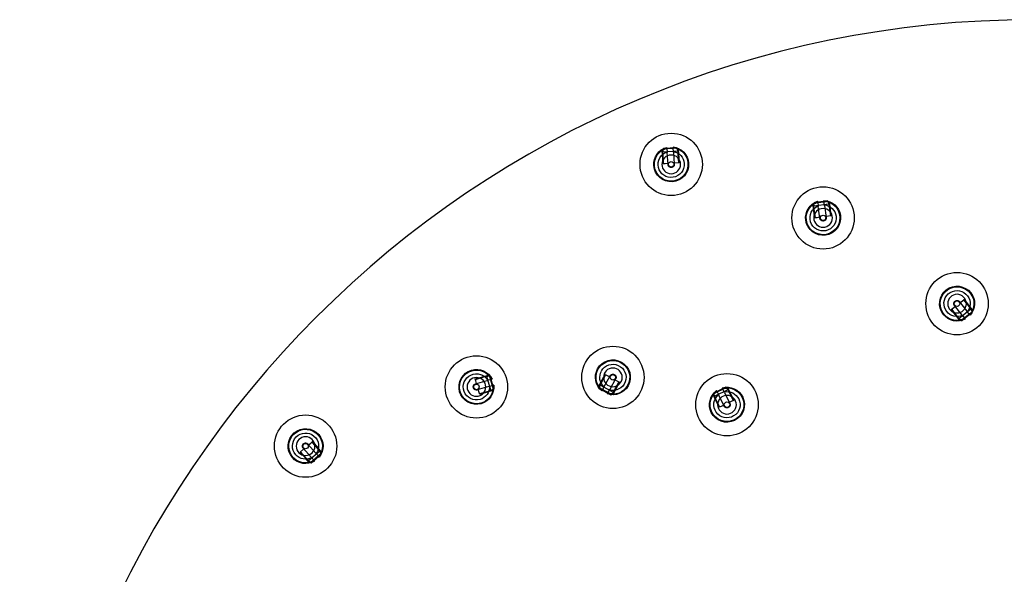
# Model space of a CAD drawing. Units: millimetres. Extents: x -406 to 1966, y -4746 to 406.
# Drawn here: x -406 to -12, y 184 to 406 of the extents above; entities that cross this region are included whole.
import ezdxf

# ---------------------------------------------------------------- set-up
doc = ezdxf.new("R2010")
doc.units = ezdxf.units.MM
doc.layers.add('Graypants_Swirl72_Candle', color=36, linetype='Continuous', true_color=0x874900)

msp = doc.modelspace()

# ---------------------------------------------------------------- linework, layer by layer
at = {"layer": 'Graypants_Swirl72_Candle', "color": 36, "lineweight": -3, "true_color": 0x874900}
for p, q in [((-144.45, 355.37), (-144.44, 355.12)), ((-148.87, 353.95), (-149.26, 354.13)), ((-148.74, 352.18), (-148.87, 353.95)), ((-148.49, 348.62), (-148.74, 352.18)), ((-148.57, 353.34), (-148.48, 353.35)), ((-148.49, 352.2), (-148.57, 353.34)), ((-142.76, 354.85), (-148.55, 354.45)), ((-148.31, 354.72), (-148.55, 354.45)), ((-148.48, 353.35), (-148.55, 354.45)), ((-148.24, 348.63), (-148.49, 352.2)), ((-142.68, 353.76), (-148.48, 353.35)), ((-148.4, 354.65), (-148.45, 354.62)), ((-143.04, 355.08), (-148.31, 354.72)), ((-146.93, 354.95), (-146.95, 355.2)), ((-146.93, 354.95), (-146.81, 353.16)), ((-146.47, 348.36), (-146.81, 353.16)), ((-144.31, 353.33), (-144.44, 355.1)), ((-142.76, 354.85), (-143.04, 355.08)), ((-142.76, 354.85), (-142.68, 353.76)), ((-142.68, 353.76), (-142.59, 353.76)), ((-142.59, 353.76), (-142.51, 352.61)), ((-142.51, 352.61), (-142.26, 349.05)), ((-142.02, 354.64), (-142.38, 354.4)), ((-142.38, 354.4), (-142.26, 352.63)), ((-142.26, 352.63), (-142.01, 349.07)), ((-147.61, 348.68), (-148.49, 348.62)), ((-146.5, 348.76), (-147.61, 348.68)), ((-142.01, 349.07), (-144, 348.93)), ((-88.35, 332.22), (-88.75, 332.38)), ((-88.1, 330.47), (-88.35, 332.22)), ((-82.32, 333.55), (-88.07, 332.74)), ((-87.85, 333.03), (-88.07, 332.74)), ((-87.92, 331.65), (-88.07, 332.74)), ((-88.01, 331.64), (-87.92, 331.65)), ((-87.85, 330.5), (-88.01, 331.64)), ((-82.17, 332.46), (-87.92, 331.65)), ((-82.61, 333.76), (-87.85, 333.03)), ((-87.5, 333.2), (-87.67, 333.11)), ((-86.49, 333.35), (-86.52, 333.6)), ((-86.49, 333.35), (-86.24, 331.58)), ((-85.57, 326.81), (-86.24, 331.58)), ((-84.05, 333.95), (-84.01, 333.7)), ((-83.76, 331.93), (-84.01, 333.7)), ((-82.32, 333.55), (-82.61, 333.76)), ((-82.32, 333.55), (-82.17, 332.46)), ((-82.17, 332.46), (-82.07, 332.48)), ((-82.07, 332.48), (-81.91, 331.34)), ((-81.56, 333.39), (-81.91, 333.13)), ((-81.91, 333.13), (-81.66, 331.37)), ((-87.6, 326.93), (-88.1, 330.47)), ((-87.36, 326.97), (-87.85, 330.5)), ((-81.17, 327.84), (-83.15, 327.56)), ((-81.91, 331.34), (-81.41, 327.8)), ((-81.66, 331.37), (-81.17, 327.84)), ((-86.73, 327.05), (-87.6, 326.93)), ((-85.62, 327.21), (-86.73, 327.05)), ((-29.62, 293.35), (-26.65, 289.56)), ((-29.37, 293.03), (-28.49, 293.72)), ((-28.49, 293.72), (-27.79, 294.27)), ((-27.79, 294.27), (-27.99, 294.11)), ((-27.99, 294.11), (-25.79, 291.3)), ((-27.79, 294.27), (-25.6, 291.45)), ((-32.92, 290.26), (-31.34, 291.5)), ((-30.72, 287.45), (-32.92, 290.26)), ((-30.52, 287.6), (-32.72, 290.42)), ((-29.74, 286.76), (-25.16, 290.33)), ((-29.06, 285.89), (-24.48, 289.47)), ((-28.7, 285.85), (-24.53, 289.11)), ((-25.55, 288.15), (-26.65, 289.56)), ((-25.79, 291.3), (-25.08, 290.39)), ((-25.6, 291.45), (-24.51, 290.06)), ((-25.08, 290.39), (-25.16, 290.33)), ((-25.16, 290.33), (-24.48, 289.47)), ((-24.53, 289.11), (-24.48, 289.47)), ((-24.51, 290.06), (-24.07, 290.12)), ((-29.63, 286.05), (-30.72, 287.45)), ((-29.81, 286.7), (-30.52, 287.6)), ((-29.74, 286.76), (-29.81, 286.7)), ((-29.8, 285.65), (-29.63, 286.05)), ((-29.06, 285.89), (-29.74, 286.76)), ((-29.06, 285.89), (-28.7, 285.85)), ((-28.62, 288.02), (-27.52, 286.61)), ((-27.53, 286.62), (-27.52, 286.61)), ((-27.36, 286.41), (-27.52, 286.61)), ((-27.48, 286.35), (-27.44, 286.37)), ((-25.55, 288.15), (-25.39, 287.95)), ((-25.39, 287.95), (-25.55, 288.15)), ((-223.78, 262.46), (-220.35, 263.45)), ((-223.78, 262.46), (-223.71, 262.22)), ((-223.54, 261.61), (-223.78, 262.46)), ((-223.71, 262.22), (-220.28, 263.21)), ((-223.61, 260.43), (-218.99, 261.76)), ((-223.23, 260.54), (-223.54, 261.61)), ((-220.35, 263.45), (-218.64, 263.93)), ((-220.28, 263.21), (-219.17, 263.52)), ((-219.17, 263.52), (-219.15, 263.43)), ((-219.15, 263.43), (-218.09, 263.73)), ((-217.55, 257.85), (-219.15, 263.43)), ((-217.26, 262.25), (-218.99, 261.76)), ((-218.64, 263.93), (-218.54, 264.36)), ((-216.49, 258.15), (-218.09, 263.73)), ((-217.78, 263.55), (-218.09, 263.73)), ((-217.83, 263.08), (-217.86, 263.11)), ((-216.32, 258.47), (-217.78, 263.55)), ((-217.26, 262.25), (-217.02, 262.32)), ((-217.06, 262.4), (-217.06, 262.4)), ((-174.22, 259.58), (-173.36, 261.13)), ((-173.7, 260), (-173.15, 261)), ((-173.36, 261.13), (-171.63, 264.25)), ((-173.15, 261), (-171.41, 264.13)), ((-171.63, 264.25), (-169.88, 263.28)), ((-167.5, 262.42), (-169.84, 258.21)), ((-166.17, 261.22), (-167.9, 258.1)), ((-167.7, 262.07), (-166.72, 261.53)), ((-165.95, 261.1), (-167.68, 257.97)), ((-166.72, 261.53), (-165.95, 261.1)), ((-221.99, 256.21), (-222.54, 258.14)), ((-218.62, 257.44), (-222.06, 256.45)), ((-218.55, 257.2), (-221.99, 256.21)), ((-217.52, 257.76), (-218.62, 257.44)), ((-216.85, 257.69), (-218.55, 257.2)), ((-218.3, 259.35), (-216.58, 259.85)), ((-216.49, 258.15), (-217.55, 257.85)), ((-217.55, 257.85), (-217.52, 257.76)), ((-216.54, 257.38), (-216.85, 257.69)), ((-216.33, 259.92), (-216.58, 259.85)), ((-216.49, 258.15), (-216.32, 258.47)), ((-216.32, 259.79), (-216.33, 259.92)), ((-174.66, 259.57), (-174.22, 259.58)), ((-174.15, 258.99), (-173.62, 259.95)), ((-174.15, 258.99), (-169.07, 256.17)), ((-174.15, 258.99), (-174.05, 258.64)), ((-174.05, 258.64), (-169.42, 256.08)), ((-173.62, 259.95), (-173.7, 260)), ((-173.62, 259.95), (-168.54, 257.14)), ((-173.02, 257.63), (-172.89, 257.85)), ((-172.02, 259.42), (-172.89, 257.85)), ((-170.71, 256.64), (-170.83, 256.42)), ((-170.71, 256.64), (-169.84, 258.21)), ((-168.54, 257.14), (-169.07, 256.17)), ((-167.68, 257.97), (-168.54, 256.42)), ((-168.46, 257.09), (-168.54, 257.14)), ((-167.9, 258.1), (-168.46, 257.09)), ((-122.98, 258.97), (-128.2, 256.43)), ((-128.07, 256.76), (-128.2, 256.43)), ((-123.32, 259.08), (-128.07, 256.76)), ((-122.5, 257.98), (-127.72, 255.44)), ((-127.6, 256.8), (-127.63, 256.76)), ((-126.88, 257.49), (-126.99, 257.72)), ((-126.88, 257.49), (-126.09, 255.88)), ((-126.87, 257.48), (-126.88, 257.49)), ((-124.74, 258.82), (-124.63, 258.59)), ((-123.85, 256.98), (-124.62, 258.57)), ((-122.98, 258.97), (-123.32, 259.08)), ((-122.98, 258.97), (-122.5, 257.98)), ((-122.5, 257.98), (-122.41, 258.03)), ((-122.21, 259.05), (-122.46, 258.69)), ((-122.46, 258.69), (-121.68, 257.1)), ((-122.41, 258.03), (-121.91, 256.99)), ((-121.91, 256.99), (-120.34, 253.78)), ((-121.68, 257.1), (-120.12, 253.89)), ((-169.42, 256.08), (-169.07, 256.17)), ((-168.54, 256.42), (-168.31, 256.05)), ((-128.3, 255.84), (-128.73, 255.87)), ((-127.52, 254.25), (-128.3, 255.84)), ((-127.72, 255.44), (-128.2, 256.43)), ((-127.8, 255.39), (-127.72, 255.44)), ((-127.3, 254.36), (-127.8, 255.39)), ((-125.96, 251.04), (-127.52, 254.25)), ((-125.73, 251.15), (-127.3, 254.36)), ((-123.98, 251.56), (-126.09, 255.88)), ((-120.12, 253.89), (-121.91, 253.01)), ((-120.34, 253.78), (-120.12, 253.89)), ((-125.16, 251.43), (-125.96, 251.04)), ((-124.16, 251.92), (-125.16, 251.43)), ((-289.72, 236.72), (-289.05, 237.3)), ((-289.05, 237.3), (-289.24, 237.13)), ((-289.24, 237.13), (-286.9, 234.44)), ((-289.05, 237.3), (-286.71, 234.6)), ((-293.96, 233.03), (-292.45, 234.35)), ((-291.62, 230.34), (-293.96, 233.03)), ((-291.43, 230.5), (-293.77, 233.2)), ((-290.83, 236.29), (-287.67, 232.66)), ((-290.6, 229.7), (-286.22, 233.51)), ((-290.56, 235.99), (-289.72, 236.72)), ((-286.9, 234.44), (-286.15, 233.57)), ((-286.71, 234.6), (-285.55, 233.27)), ((-286.15, 233.57), (-286.22, 233.51)), ((-286.22, 233.51), (-285.5, 232.68)), ((-285.55, 233.27), (-285.12, 233.35)), ((-290.46, 229), (-291.62, 230.34)), ((-290.67, 229.63), (-291.43, 230.5)), ((-290.6, 229.7), (-290.67, 229.63)), ((-289.88, 228.87), (-290.6, 229.7)), ((-290.6, 228.59), (-290.46, 229)), ((-289.88, 228.87), (-285.5, 232.68)), ((-289.56, 231.02), (-288.38, 229.66)), ((-289.52, 228.85), (-285.53, 232.32)), ((-288.39, 229.68), (-288.38, 229.66)), ((-288.21, 229.47), (-288.38, 229.66)), ((-286.49, 231.3), (-287.67, 232.66)), ((-286.49, 231.3), (-286.33, 231.11)), ((-286.33, 231.11), (-286.49, 231.3)), ((-285.53, 232.32), (-285.5, 232.68)), ((-289.88, 228.87), (-289.52, 228.85))]:
    msp.add_line(p, q, dxfattribs=at)
for points in [[(-144.31, 353.33), (-143.97, 348.47), (-143.97, 348.45), (-143.97, 348.42), (-143.97, 348.39), (-143.97, 348.36), (-143.97, 348.33), (-143.98, 348.3), (-143.98, 348.27), (-143.98, 348.24), (-143.99, 348.22), (-143.99, 348.19), (-144, 348.16), (-144.01, 348.13), (-144.01, 348.1), (-144.02, 348.07), (-144.03, 348.04), (-144.04, 348.01), (-144.05, 347.98), (-144.06, 347.95), (-144.07, 347.92), (-144.09, 347.89), (-144.1, 347.86), (-144.11, 347.83), (-144.13, 347.81), (-144.15, 347.78), (-144.16, 347.75), (-144.18, 347.72), (-144.2, 347.7), (-144.22, 347.67), (-144.24, 347.65), (-144.26, 347.62), (-144.28, 347.6), (-144.3, 347.57), (-144.32, 347.55), (-144.34, 347.52), (-144.37, 347.5), (-144.39, 347.48), (-144.42, 347.46), (-144.44, 347.44), (-144.47, 347.42), (-144.49, 347.4), (-144.52, 347.38), (-144.54, 347.36), (-144.57, 347.35), (-144.6, 347.33), (-144.63, 347.32), (-144.65, 347.3), (-144.68, 347.29), (-144.71, 347.27), (-144.74, 347.26), (-144.77, 347.25), (-144.79, 347.24), (-144.82, 347.23), (-144.85, 347.22), (-144.88, 347.21), (-144.91, 347.2), (-144.94, 347.2), (-144.97, 347.19), (-144.99, 347.19), (-145.02, 347.18), (-145.05, 347.18), (-145.08, 347.17), (-145.11, 347.17), (-145.13, 347.17), (-145.16, 347.17), (-145.19, 347.17), (-145.22, 347.17), (-145.25, 347.17), (-145.28, 347.17), (-145.3, 347.17), (-145.33, 347.17), (-145.36, 347.17), (-145.39, 347.18), (-145.42, 347.18), (-145.45, 347.19), (-145.48, 347.19), (-145.51, 347.2), (-145.54, 347.21), (-145.57, 347.21), (-145.6, 347.22), (-145.63, 347.23), (-145.66, 347.24), (-145.69, 347.26), (-145.72, 347.27), (-145.75, 347.28), (-145.77, 347.29), (-145.8, 347.31), (-145.83, 347.32), (-145.86, 347.34), (-145.89, 347.36), (-145.91, 347.37), (-145.94, 347.39), (-145.97, 347.41), (-145.99, 347.43), (-146.02, 347.45), (-146.04, 347.47), (-146.07, 347.49), (-146.09, 347.52), (-146.11, 347.54), (-146.13, 347.56), (-146.16, 347.59), (-146.18, 347.61), (-146.2, 347.63), (-146.22, 347.66), (-146.24, 347.69), (-146.25, 347.71), (-146.27, 347.74), (-146.29, 347.77), (-146.3, 347.79), (-146.32, 347.82), (-146.33, 347.85), (-146.35, 347.88), (-146.36, 347.9), (-146.37, 347.93), (-146.39, 347.96), (-146.4, 347.99), (-146.41, 348.02), (-146.42, 348.05), (-146.42, 348.07), (-146.43, 348.1), (-146.44, 348.13), (-146.44, 348.16), (-146.45, 348.19), (-146.46, 348.22), (-146.46, 348.24), (-146.46, 348.27), (-146.47, 348.3), (-146.47, 348.36)], [(-83.76, 331.93), (-83.08, 327.1), (-83.08, 327.08), (-83.08, 327.05), (-83.08, 327.02), (-83.08, 326.99), (-83.08, 326.96), (-83.08, 326.93), (-83.08, 326.9), (-83.08, 326.87), (-83.08, 326.84), (-83.08, 326.81), (-83.09, 326.78), (-83.09, 326.75), (-83.1, 326.72), (-83.1, 326.69), (-83.11, 326.66), (-83.12, 326.63), (-83.13, 326.6), (-83.14, 326.57), (-83.15, 326.54), (-83.16, 326.51), (-83.17, 326.48), (-83.18, 326.46), (-83.19, 326.43), (-83.21, 326.4), (-83.22, 326.37), (-83.24, 326.34), (-83.25, 326.31), (-83.27, 326.29), (-83.29, 326.26), (-83.31, 326.23), (-83.33, 326.21), (-83.35, 326.18), (-83.37, 326.16), (-83.39, 326.13), (-83.41, 326.11), (-83.43, 326.08), (-83.45, 326.06), (-83.48, 326.04), (-83.5, 326.02), (-83.53, 326), (-83.55, 325.98), (-83.58, 325.96), (-83.6, 325.94), (-83.63, 325.92), (-83.65, 325.9), (-83.68, 325.89), (-83.71, 325.87), (-83.73, 325.86), (-83.76, 325.84), (-83.79, 325.83), (-83.82, 325.82), (-83.84, 325.8), (-83.87, 325.79), (-83.9, 325.78), (-83.93, 325.77), (-83.96, 325.76), (-83.98, 325.76), (-84.01, 325.75), (-84.04, 325.74), (-84.07, 325.73), (-84.1, 325.73), (-84.12, 325.72), (-84.15, 325.72), (-84.18, 325.72), (-84.21, 325.71), (-84.23, 325.71), (-84.26, 325.71), (-84.29, 325.71), (-84.32, 325.71), (-84.35, 325.71), (-84.38, 325.71), (-84.41, 325.71), (-84.44, 325.71), (-84.47, 325.72), (-84.5, 325.72), (-84.53, 325.72), (-84.56, 325.73), (-84.59, 325.74), (-84.62, 325.74), (-84.65, 325.75), (-84.68, 325.76), (-84.71, 325.77), (-84.74, 325.78), (-84.77, 325.79), (-84.8, 325.8), (-84.83, 325.81), (-84.86, 325.83), (-84.89, 325.84), (-84.91, 325.86), (-84.94, 325.87), (-84.97, 325.89), (-85, 325.9), (-85.02, 325.92), (-85.05, 325.94), (-85.08, 325.96), (-85.1, 325.98), (-85.13, 326), (-85.15, 326.02), (-85.18, 326.04), (-85.2, 326.07), (-85.22, 326.09), (-85.24, 326.11), (-85.27, 326.14), (-85.29, 326.16), (-85.31, 326.18), (-85.33, 326.21), (-85.34, 326.24), (-85.36, 326.26), (-85.38, 326.29), (-85.4, 326.31), (-85.41, 326.34), (-85.43, 326.37), (-85.44, 326.4), (-85.45, 326.42), (-85.47, 326.45), (-85.48, 326.48), (-85.49, 326.51), (-85.5, 326.53), (-85.51, 326.56), (-85.52, 326.59), (-85.53, 326.62), (-85.54, 326.65), (-85.54, 326.67), (-85.55, 326.7), (-85.55, 326.73), (-85.56, 326.76), (-85.57, 326.81)], [(-28.62, 288.02), (-31.62, 291.86), (-31.64, 291.88), (-31.65, 291.9), (-31.67, 291.93), (-31.69, 291.95), (-31.7, 291.97), (-31.71, 292), (-31.73, 292.03), (-31.74, 292.05), (-31.75, 292.08), (-31.77, 292.11), (-31.78, 292.13), (-31.79, 292.16), (-31.8, 292.19), (-31.81, 292.22), (-31.82, 292.25), (-31.83, 292.28), (-31.84, 292.31), (-31.84, 292.34), (-31.85, 292.37), (-31.85, 292.4), (-31.86, 292.43), (-31.86, 292.47), (-31.87, 292.5), (-31.87, 292.53), (-31.87, 292.56), (-31.87, 292.59), (-31.87, 292.63), (-31.87, 292.66), (-31.87, 292.69), (-31.86, 292.72), (-31.86, 292.76), (-31.86, 292.79), (-31.85, 292.82), (-31.84, 292.85), (-31.84, 292.88), (-31.83, 292.91), (-31.82, 292.95), (-31.81, 292.98), (-31.8, 293.01), (-31.79, 293.04), (-31.78, 293.07), (-31.77, 293.1), (-31.76, 293.13), (-31.74, 293.15), (-31.73, 293.18), (-31.71, 293.21), (-31.7, 293.24), (-31.68, 293.26), (-31.67, 293.29), (-31.65, 293.31), (-31.63, 293.34), (-31.61, 293.36), (-31.59, 293.39), (-31.58, 293.41), (-31.56, 293.43), (-31.54, 293.45), (-31.52, 293.48), (-31.5, 293.5), (-31.47, 293.52), (-31.45, 293.53), (-31.43, 293.55), (-31.41, 293.57), (-31.39, 293.59), (-31.37, 293.61), (-31.34, 293.62), (-31.32, 293.64), (-31.3, 293.65), (-31.27, 293.67), (-31.25, 293.68), (-31.22, 293.7), (-31.2, 293.71), (-31.17, 293.73), (-31.14, 293.74), (-31.12, 293.75), (-31.09, 293.76), (-31.06, 293.77), (-31.03, 293.78), (-31, 293.79), (-30.97, 293.8), (-30.94, 293.81), (-30.91, 293.82), (-30.88, 293.83), (-30.85, 293.83), (-30.82, 293.84), (-30.79, 293.84), (-30.76, 293.85), (-30.72, 293.85), (-30.69, 293.85), (-30.66, 293.85), (-30.63, 293.85), (-30.6, 293.85), (-30.56, 293.85), (-30.53, 293.85), (-30.5, 293.85), (-30.47, 293.84), (-30.44, 293.84), (-30.4, 293.83), (-30.37, 293.83), (-30.34, 293.82), (-30.31, 293.81), (-30.28, 293.81), (-30.25, 293.8), (-30.22, 293.79), (-30.19, 293.78), (-30.16, 293.76), (-30.13, 293.75), (-30.1, 293.74), (-30.07, 293.73), (-30.04, 293.71), (-30.01, 293.7), (-29.99, 293.68), (-29.96, 293.67), (-29.93, 293.65), (-29.91, 293.63), (-29.88, 293.61), (-29.86, 293.6), (-29.84, 293.58), (-29.81, 293.56), (-29.79, 293.54), (-29.77, 293.52), (-29.75, 293.5), (-29.73, 293.48), (-29.71, 293.46), (-29.69, 293.44), (-29.67, 293.42), (-29.65, 293.39), (-29.62, 293.35)], [(-172.02, 259.42), (-169.66, 263.68), (-169.65, 263.7), (-169.63, 263.73), (-169.62, 263.75), (-169.6, 263.77), (-169.58, 263.8), (-169.57, 263.82), (-169.55, 263.84), (-169.53, 263.87), (-169.51, 263.89), (-169.49, 263.91), (-169.47, 263.93), (-169.45, 263.95), (-169.42, 263.97), (-169.4, 263.99), (-169.38, 264.01), (-169.35, 264.03), (-169.33, 264.05), (-169.3, 264.07), (-169.28, 264.09), (-169.25, 264.11), (-169.22, 264.12), (-169.19, 264.14), (-169.17, 264.15), (-169.14, 264.17), (-169.11, 264.18), (-169.08, 264.2), (-169.05, 264.21), (-169.02, 264.22), (-168.99, 264.23), (-168.96, 264.24), (-168.93, 264.25), (-168.9, 264.26), (-168.86, 264.27), (-168.83, 264.27), (-168.8, 264.28), (-168.77, 264.28), (-168.74, 264.29), (-168.71, 264.29), (-168.67, 264.3), (-168.64, 264.3), (-168.61, 264.3), (-168.58, 264.3), (-168.55, 264.3), (-168.52, 264.3), (-168.48, 264.29), (-168.45, 264.29), (-168.42, 264.29), (-168.39, 264.28), (-168.36, 264.28), (-168.33, 264.27), (-168.3, 264.27), (-168.27, 264.26), (-168.24, 264.25), (-168.21, 264.24), (-168.19, 264.23), (-168.16, 264.22), (-168.13, 264.21), (-168.1, 264.2), (-168.08, 264.19), (-168.05, 264.18), (-168.03, 264.17), (-168, 264.16), (-167.98, 264.14), (-167.95, 264.13), (-167.93, 264.11), (-167.9, 264.1), (-167.88, 264.08), (-167.86, 264.07), (-167.83, 264.05), (-167.81, 264.03), (-167.79, 264.01), (-167.77, 263.99), (-167.74, 263.97), (-167.72, 263.95), (-167.7, 263.93), (-167.68, 263.91), (-167.66, 263.89), (-167.64, 263.87), (-167.62, 263.84), (-167.6, 263.82), (-167.58, 263.79), (-167.56, 263.77), (-167.54, 263.74), (-167.53, 263.71), (-167.51, 263.69), (-167.49, 263.66), (-167.48, 263.63), (-167.46, 263.6), (-167.45, 263.57), (-167.44, 263.55), (-167.42, 263.52), (-167.41, 263.49), (-167.4, 263.45), (-167.39, 263.42), (-167.38, 263.39), (-167.37, 263.36), (-167.37, 263.33), (-167.36, 263.3), (-167.35, 263.27), (-167.35, 263.24), (-167.34, 263.2), (-167.34, 263.17), (-167.34, 263.14), (-167.33, 263.11), (-167.33, 263.08), (-167.33, 263.04), (-167.33, 263.01), (-167.33, 262.98), (-167.34, 262.95), (-167.34, 262.92), (-167.34, 262.89), (-167.35, 262.86), (-167.35, 262.83), (-167.36, 262.8), (-167.37, 262.77), (-167.37, 262.74), (-167.38, 262.71), (-167.39, 262.68), (-167.4, 262.65), (-167.41, 262.62), (-167.42, 262.6), (-167.43, 262.57), (-167.44, 262.54), (-167.45, 262.52), (-167.46, 262.49), (-167.48, 262.47), (-167.5, 262.42)], [(-218.3, 259.35), (-222.98, 258.01), (-223.01, 258), (-223.03, 258), (-223.06, 257.99), (-223.09, 257.99), (-223.12, 257.98), (-223.15, 257.98), (-223.18, 257.98), (-223.21, 257.97), (-223.24, 257.97), (-223.27, 257.97), (-223.3, 257.97), (-223.33, 257.97), (-223.36, 257.97), (-223.39, 257.97), (-223.42, 257.98), (-223.45, 257.98), (-223.48, 257.98), (-223.51, 257.99), (-223.54, 257.99), (-223.57, 258), (-223.6, 258.01), (-223.63, 258.02), (-223.67, 258.03), (-223.7, 258.04), (-223.73, 258.05), (-223.76, 258.06), (-223.79, 258.07), (-223.82, 258.08), (-223.84, 258.1), (-223.87, 258.11), (-223.9, 258.13), (-223.93, 258.14), (-223.96, 258.16), (-223.98, 258.18), (-224.01, 258.19), (-224.04, 258.21), (-224.06, 258.23), (-224.09, 258.25), (-224.11, 258.27), (-224.14, 258.29), (-224.16, 258.32), (-224.18, 258.34), (-224.21, 258.36), (-224.23, 258.38), (-224.25, 258.41), (-224.27, 258.43), (-224.29, 258.46), (-224.3, 258.48), (-224.32, 258.51), (-224.34, 258.53), (-224.36, 258.56), (-224.37, 258.58), (-224.39, 258.61), (-224.4, 258.64), (-224.41, 258.66), (-224.43, 258.69), (-224.44, 258.72), (-224.45, 258.74), (-224.46, 258.77), (-224.47, 258.8), (-224.48, 258.82), (-224.49, 258.85), (-224.5, 258.87), (-224.5, 258.9), (-224.51, 258.93), (-224.52, 258.96), (-224.52, 258.98), (-224.53, 259.01), (-224.53, 259.04), (-224.54, 259.07), (-224.54, 259.1), (-224.54, 259.13), (-224.54, 259.16), (-224.55, 259.19), (-224.55, 259.22), (-224.55, 259.25), (-224.54, 259.28), (-224.54, 259.31), (-224.54, 259.34), (-224.54, 259.37), (-224.53, 259.4), (-224.53, 259.43), (-224.52, 259.47), (-224.51, 259.5), (-224.51, 259.53), (-224.5, 259.56), (-224.49, 259.59), (-224.48, 259.62), (-224.47, 259.65), (-224.46, 259.68), (-224.45, 259.71), (-224.43, 259.74), (-224.42, 259.77), (-224.4, 259.8), (-224.39, 259.83), (-224.37, 259.85), (-224.36, 259.88), (-224.34, 259.91), (-224.32, 259.94), (-224.3, 259.96), (-224.28, 259.99), (-224.26, 260.01), (-224.24, 260.04), (-224.22, 260.06), (-224.2, 260.08), (-224.18, 260.11), (-224.15, 260.13), (-224.13, 260.15), (-224.11, 260.17), (-224.08, 260.19), (-224.06, 260.21), (-224.03, 260.23), (-224.01, 260.25), (-223.98, 260.26), (-223.96, 260.28), (-223.93, 260.3), (-223.91, 260.31), (-223.88, 260.32), (-223.85, 260.34), (-223.83, 260.35), (-223.8, 260.36), (-223.77, 260.37), (-223.75, 260.39), (-223.72, 260.4), (-223.69, 260.4), (-223.67, 260.41), (-223.61, 260.43)], [(-123.85, 256.98), (-121.71, 252.6), (-121.7, 252.58), (-121.69, 252.55), (-121.68, 252.53), (-121.67, 252.5), (-121.66, 252.47), (-121.65, 252.44), (-121.64, 252.42), (-121.64, 252.39), (-121.63, 252.36), (-121.62, 252.33), (-121.62, 252.3), (-121.61, 252.27), (-121.61, 252.24), (-121.61, 252.21), (-121.6, 252.18), (-121.6, 252.15), (-121.6, 252.11), (-121.6, 252.08), (-121.6, 252.05), (-121.6, 252.02), (-121.6, 251.99), (-121.6, 251.96), (-121.61, 251.92), (-121.61, 251.89), (-121.62, 251.86), (-121.62, 251.83), (-121.63, 251.8), (-121.64, 251.77), (-121.65, 251.74), (-121.66, 251.7), (-121.67, 251.67), (-121.68, 251.64), (-121.69, 251.61), (-121.7, 251.58), (-121.72, 251.55), (-121.73, 251.52), (-121.74, 251.5), (-121.76, 251.47), (-121.78, 251.44), (-121.79, 251.41), (-121.81, 251.39), (-121.83, 251.36), (-121.85, 251.33), (-121.87, 251.31), (-121.88, 251.29), (-121.9, 251.26), (-121.93, 251.24), (-121.95, 251.22), (-121.97, 251.19), (-121.99, 251.17), (-122.01, 251.15), (-122.04, 251.13), (-122.06, 251.11), (-122.08, 251.09), (-122.11, 251.08), (-122.13, 251.06), (-122.15, 251.04), (-122.18, 251.03), (-122.2, 251.01), (-122.23, 251), (-122.25, 250.98), (-122.28, 250.97), (-122.3, 250.96), (-122.33, 250.95), (-122.35, 250.93), (-122.38, 250.92), (-122.4, 250.91), (-122.43, 250.9), (-122.46, 250.89), (-122.49, 250.88), (-122.51, 250.88), (-122.54, 250.87), (-122.57, 250.86), (-122.6, 250.86), (-122.63, 250.85), (-122.66, 250.85), (-122.69, 250.84), (-122.72, 250.84), (-122.75, 250.83), (-122.78, 250.83), (-122.81, 250.83), (-122.85, 250.83), (-122.88, 250.83), (-122.91, 250.83), (-122.94, 250.83), (-122.97, 250.84), (-123, 250.84), (-123.04, 250.85), (-123.07, 250.85), (-123.1, 250.86), (-123.13, 250.86), (-123.16, 250.87), (-123.19, 250.88), (-123.22, 250.89), (-123.26, 250.9), (-123.29, 250.91), (-123.32, 250.92), (-123.35, 250.93), (-123.38, 250.95), (-123.4, 250.96), (-123.43, 250.98), (-123.46, 250.99), (-123.49, 251.01), (-123.52, 251.02), (-123.54, 251.04), (-123.57, 251.06), (-123.59, 251.08), (-123.62, 251.1), (-123.64, 251.12), (-123.67, 251.14), (-123.69, 251.16), (-123.71, 251.18), (-123.74, 251.2), (-123.76, 251.22), (-123.78, 251.24), (-123.8, 251.27), (-123.82, 251.29), (-123.84, 251.31), (-123.85, 251.34), (-123.87, 251.36), (-123.89, 251.39), (-123.9, 251.41), (-123.92, 251.43), (-123.93, 251.46), (-123.95, 251.48), (-123.96, 251.51), (-123.98, 251.56)], [(-169.68, 256.45), (-169.53, 256.43), (-169.39, 256.42), (-169.19, 256.41), (-169.01, 256.41), (-168.86, 256.41), (-168.73, 256.41), (-168.57, 256.42), (-168.54, 256.42), (-168.54, 256.42), (-168.54, 256.42), (-168.54, 256.42), (-168.54, 256.42), (-168.54, 256.42), (-168.54, 256.42), (-168.54, 256.42), (-168.54, 256.42), (-168.54, 256.42), (-168.54, 256.42), (-168.54, 256.42), (-168.54, 256.42), (-168.54, 256.42), (-168.54, 256.42), (-168.54, 256.42), (-168.54, 256.42), (-168.54, 256.42), (-168.54, 256.42), (-168.68, 256.42), (-168.8, 256.41), (-168.94, 256.41), (-169.11, 256.41), (-169.29, 256.42), (-169.5, 256.43), (-169.61, 256.44), (-169.72, 256.45)], [(-289.56, 231.02), (-292.75, 234.69), (-292.77, 234.71), (-292.79, 234.73), (-292.8, 234.76), (-292.82, 234.78), (-292.84, 234.8), (-292.85, 234.83), (-292.87, 234.85), (-292.88, 234.88), (-292.9, 234.91), (-292.91, 234.93), (-292.92, 234.96), (-292.93, 234.99), (-292.95, 235.02), (-292.96, 235.04), (-292.97, 235.07), (-292.98, 235.1), (-292.99, 235.13), (-293, 235.16), (-293, 235.19), (-293.01, 235.22), (-293.02, 235.26), (-293.02, 235.29), (-293.03, 235.32), (-293.03, 235.35), (-293.03, 235.38), (-293.04, 235.41), (-293.04, 235.45), (-293.04, 235.48), (-293.04, 235.51), (-293.04, 235.54), (-293.04, 235.58), (-293.03, 235.61), (-293.03, 235.64), (-293.03, 235.67), (-293.02, 235.7), (-293.01, 235.74), (-293.01, 235.77), (-293, 235.8), (-292.99, 235.83), (-292.98, 235.86), (-292.97, 235.89), (-292.96, 235.92), (-292.95, 235.95), (-292.94, 235.98), (-292.93, 236.01), (-292.91, 236.04), (-292.9, 236.06), (-292.88, 236.09), (-292.87, 236.12), (-292.85, 236.14), (-292.84, 236.17), (-292.82, 236.2), (-292.8, 236.22), (-292.79, 236.24), (-292.77, 236.27), (-292.75, 236.29), (-292.73, 236.31), (-292.71, 236.33), (-292.69, 236.36), (-292.67, 236.38), (-292.65, 236.4), (-292.63, 236.41), (-292.61, 236.43), (-292.59, 236.45), (-292.57, 236.47), (-292.54, 236.49), (-292.52, 236.5), (-292.5, 236.52), (-292.47, 236.54), (-292.45, 236.55), (-292.42, 236.57), (-292.4, 236.58), (-292.37, 236.6), (-292.35, 236.61), (-292.32, 236.62), (-292.29, 236.63), (-292.26, 236.65), (-292.23, 236.66), (-292.2, 236.67), (-292.18, 236.68), (-292.15, 236.69), (-292.12, 236.7), (-292.08, 236.7), (-292.05, 236.71), (-292.02, 236.72), (-291.99, 236.72), (-291.96, 236.73), (-291.93, 236.73), (-291.9, 236.73), (-291.86, 236.74), (-291.83, 236.74), (-291.8, 236.74), (-291.77, 236.74), (-291.73, 236.74), (-291.7, 236.74), (-291.67, 236.73), (-291.64, 236.73), (-291.61, 236.73), (-291.57, 236.72), (-291.54, 236.71), (-291.51, 236.71), (-291.48, 236.7), (-291.45, 236.69), (-291.42, 236.68), (-291.39, 236.67), (-291.36, 236.66), (-291.33, 236.65), (-291.3, 236.64), (-291.27, 236.63), (-291.24, 236.61), (-291.21, 236.6), (-291.19, 236.58), (-291.16, 236.57), (-291.13, 236.55), (-291.11, 236.54), (-291.08, 236.52), (-291.06, 236.5), (-291.03, 236.49), (-291.01, 236.47), (-290.99, 236.45), (-290.97, 236.43), (-290.94, 236.41), (-290.92, 236.39), (-290.9, 236.37), (-290.88, 236.35), (-290.86, 236.33), (-290.83, 236.29)]]:
    msp.add_lwpolyline(points, dxfattribs=at)
for centre, radius in [((-145.22, 348.41), 12.5), ((-145.22, 348.41), 1.1), ((-84.32, 326.96), 12.5), ((-84.32, 326.96), 1.1), ((-30.62, 292.59), 12.5), ((-30.62, 292.59), 1.1), ((-168.59, 263.04), 12.5), ((-223.29, 259.21), 12.5), ((-122.85, 252.08), 12.5), ((-168.59, 263.04), 1.1), ((-223.29, 259.21), 1.1), ((-122.85, 252.08), 1.1), ((-291.79, 235.48), 12.5), ((-291.79, 235.48), 1.1)]:
    msp.add_circle(centre, radius, dxfattribs=at)
at = {"layer": 'Graypants_Swirl72_Candle', "color": 36, "lineweight": -3, "true_color": 0x874900, "extrusion": (0, 0, -1)}
for centre in [(145.22, 348.41), (84.32, 326.96), (30.62, 292.59), (168.59, 263.04), (223.29, 259.21), (122.85, 252.08), (291.79, 235.48)]:
    msp.add_circle(centre, 3.75, dxfattribs=at)
at = {"layer": 'Graypants_Swirl72_Candle', "color": 36, "lineweight": -3, "true_color": 0x874900}
for centre, radius, start, end in [((0, 0), 406.4, 0, 180), ((-30.62, 292.6), 7, 339.2347, 27)]:
    msp.add_arc(centre, radius, start, end, dxfattribs=at)
at = {"layer": 'Graypants_Swirl72_Candle', "color": 36, "lineweight": -3, "true_color": 0x874900, "extrusion": (0, 0, -1)}
for centre, radius, start, end in [((145.22, 348.42), 7, 96.3151, 175.9726), ((145.22, 348.42), 7, 356, 75.7145), ((145.22, 348.42), 6.75, 355.999, 75.3287), ((145.22, 348.42), 6.75, 96.6711, 356), ((145.22, 348.42), 5.25, 176.0275, 72.2272), ((145.17, 349.07), 6.12, 52.8456, 63.943), ((145.25, 349.23), 5.94, 63.9916, 73.6134), ((145.33, 349.14), 6.03, 98.4803, 119.2148), ((145.22, 348.41), 5.25, 99.7955, 175.954), ((145.22, 348.42), 7, 176.0273, 356), ((84.32, 326.96), 7, 352, 71.7145), ((84.32, 326.96), 6.75, 351.999, 71.3287), ((84.32, 326.96), 6.75, 92.6711, 352), ((84.32, 326.96), 5.25, 172.0275, 68.2272), ((84.32, 327.61), 6.12, 48.8459, 59.9429), ((84.41, 327.77), 5.94, 59.9916, 69.6134), ((84.32, 326.96), 7, 92.3084, 171.9726), ((84.48, 327.67), 6.03, 94.4803, 115.2148), ((84.33, 326.96), 5.25, 95.7955, 171.954), ((84.32, 326.96), 7, 172.0273, 352), ((30.62, 292.6), 7, 322.0273, 142), ((30.62, 292.6), 6.75, 242.6711, 142), ((30.62, 292.6), 5.25, 322.0275, 218.2272), ((30.62, 292.6), 6.75, 141.999, 221.3287), ((30.62, 292.6), 7, 142, 221.7145), ((30.62, 292.6), 7, 242.2857, 321.9726), ((30.62, 292.61), 5.25, 245.7955, 321.954), ((30.14, 291.95), 5.94, 209.9915, 219.5912), ((30.3, 292.03), 6.12, 198.8463, 209.9427), ((30.13, 292.06), 6.03, 244.4803, 265.2148), ((168.58, 263.05), 6.75, 309.6711, 209), ((168.58, 263.05), 7, 29.0273, 209), ((168.58, 263.05), 5.25, 29.0275, 285.2272), ((223.3, 259.22), 7, 254.0273, 74), ((223.3, 259.22), 6.75, 174.6711, 74), ((223.3, 259.22), 5.25, 254.0275, 150.2272), ((223.3, 259.22), 7, 74, 153.7145), ((223.3, 259.22), 6.75, 73.999, 153.3287), ((168.58, 263.05), 7, 309.2857, 28.9726), ((168.58, 263.05), 5.25, 312.7955, 28.954), ((222.65, 259.31), 6.12, 130.8461, 141.9428), ((222.51, 259.42), 5.94, 141.9916, 151.6134), ((223.3, 259.22), 5.25, 177.7955, 253.954), ((223.3, 259.22), 7, 174.2857, 253.9726), ((222.61, 259.47), 6.03, 176.4803, 197.2148), ((168.89, 262.39), 6.03, 311.4803, 332.2149), ((168.58, 263.05), 7, 209, 288.7145), ((168.58, 263.05), 6.75, 208.999, 288.3287), ((169, 262.35), 5.94, 276.9916, 286.6134), ((122.85, 252.08), 7, 334, 53.7145), ((122.85, 252.08), 6.75, 333.999, 53.3287), ((122.85, 252.08), 6.75, 74.6711, 334), ((123.05, 252.71), 6.12, 30.8462, 41.9427), ((123.18, 252.82), 5.94, 41.9916, 51.6134), ((122.85, 252.08), 7, 74.2857, 153.9726), ((123.21, 252.71), 6.03, 76.4803, 97.2148), ((122.85, 252.08), 5.25, 77.7955, 153.954), ((122.85, 252.08), 7, 154.0273, 334), ((122.85, 252.08), 5.25, 154.0275, 50.2272), ((291.79, 235.49), 7, 319.0273, 139), ((291.79, 235.49), 6.75, 239.6711, 139), ((291.79, 235.49), 5.25, 319.0275, 215.2272), ((291.79, 235.49), 6.75, 138.999, 218.3287), ((291.79, 235.49), 7, 139, 218.7145), ((291.44, 234.94), 6.12, 195.8463, 206.9427), ((291.79, 235.49), 7, 239.2857, 318.9726), ((291.79, 235.49), 5.25, 242.7955, 318.954), ((291.27, 234.98), 6.03, 241.4803, 262.2148), ((291.27, 234.86), 5.94, 206.9916, 216.6134)]:
    msp.add_arc(centre, radius, start, end, dxfattribs=at)

doc.saveas('drawing.dxf')
